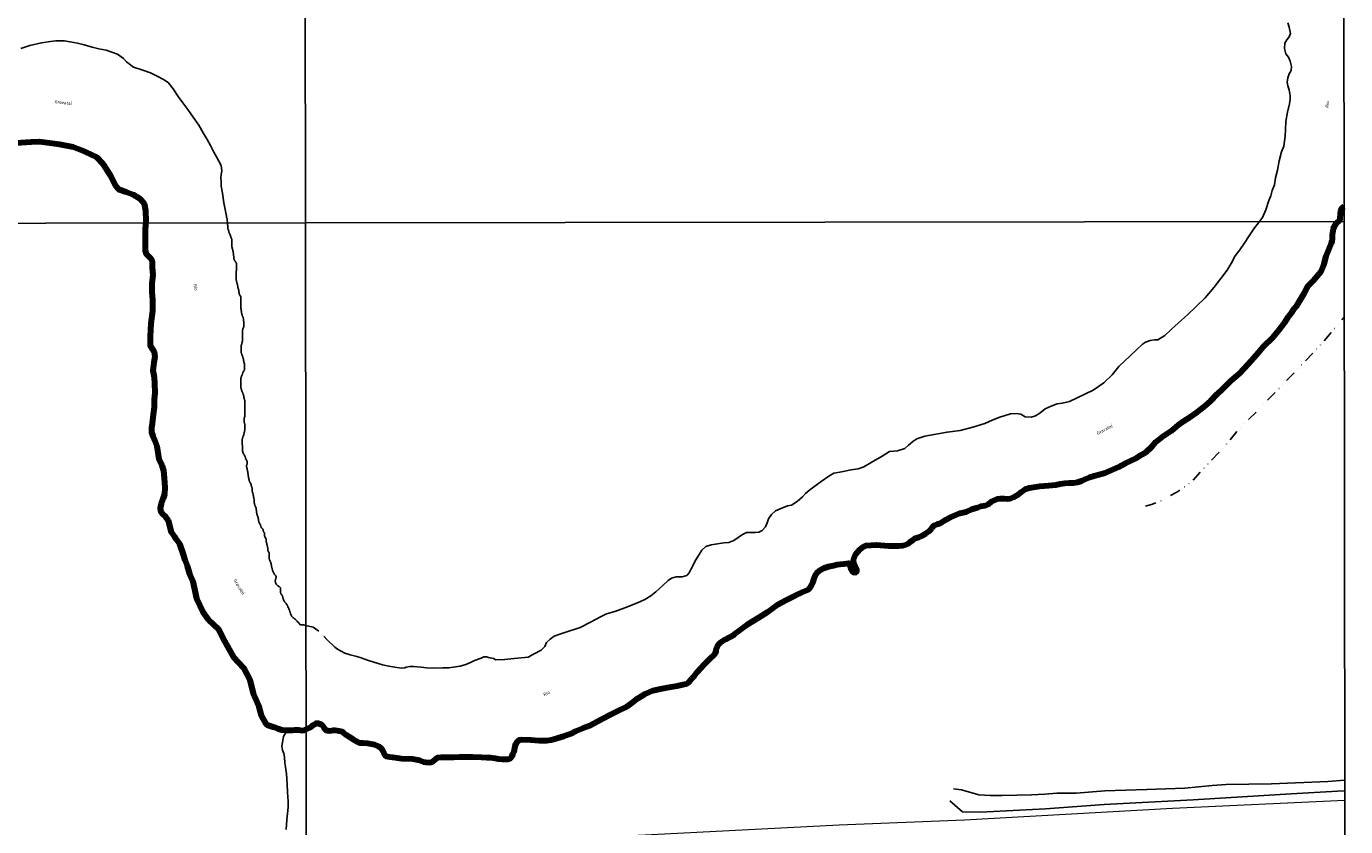
# Model space of a CAD drawing. Units: millimetres. Extents: x 283107 to 285523, y 1679671 to 1685436.
# Drawn here: x 284910 to 285523, y 1683492 to 1683864 of the extents above; entities that cross this region are included whole.
import ezdxf
from ezdxf.enums import TextEntityAlignment as Align

# ---------------------------------------------------------------- set-up
doc = ezdxf.new("R2010")
doc.units = ezdxf.units.MM
doc.header["$MEASUREMENT"] = 0
doc.linetypes.add('DIVIDE', pattern=[1.25, 0.5, -0.25, 0, -0.25, 0, -0.25])
for name, color, linetype, lineweight in [('Canal', 5, 'Continuous', 25), ('Cerca', 8, 'Cerca', 20), ('LIMITES_MUNICIPAL', 6, 'Continuous', 100), ('Rio_Perene', 5, 'Continuous', 25)]:
    doc.layers.add(name, color=color, linetype=linetype, lineweight=lineweight)
doc.layers.add('Malha', color=7, linetype='Continuous', plot=False)
doc.layers.add('Topon_Rio_Perene', color=5, linetype='Continuous')
doc.layers.add('Vala', color=5, linetype='DIVIDE')
doc.styles.add('Arial Italic', font='ariali.ttf', dxfattribs={"height": 1.5})
doc.styles.get("Standard").update_dxf_attribs({"font": 'arial.ttf'})
doc.linetypes.add('Cerca', pattern='A,10,0,["X",Standard,S=1,R=0,X=0,Y=-0.5],0.1', length=10.1)

msp = doc.modelspace()

# ---------------------------------------------------------------- linework, layer by layer
at = {"layer": 'Canal', "flags": 128}
for points in [[(285340.578, 1683509.722), (285344.319, 1683509.254), (285352.331, 1683506.965), (285357.636, 1683506.6), (285363.202, 1683506.702), (285376.807, 1683507.01), (285383.053, 1683507.32), (285388.622, 1683507.684), (285397.617, 1683507.736), (285410.829, 1683508.829), (285430.345, 1683509.505), (285448.091, 1683510.128), (285460.731, 1683511.356), (285467.281, 1683511.845), (285488.335, 1683512.061), (285514.451, 1683513.246), (285522.386, 1683513.767)], [(285338.813, 1683504.207), (285344.72, 1683499.148), (285353.164, 1683498.932), (285383.316, 1683500.446), (285410.651, 1683502.447), (285451.948, 1683504.719), (285497.495, 1683507.427), (285519.071, 1683508.617), (285522.392, 1683508.821)]]:
    msp.add_lwpolyline(points, dxfattribs=at)
at = {"layer": 'Cerca', "flags": 128}
msp.add_lwpolyline([(285522.398, 1683504.418), (285442.34, 1683500.626), (285345.732, 1683495.224), (285287.398, 1683492.883), (285149.164, 1683485.75), (285040.501, 1683480.038)], dxfattribs=at)
at = {"layer": 'LIMITES_MUNICIPAL'}
msp.add_lwpolyline([(284905.027, 1683810.012), (284912.092, 1683810.454), (284915.978, 1683810.63), (284925.252, 1683809.393), (284931.522, 1683808.245), (284935.585, 1683806.655), (284939.559, 1683804.8), (284942.209, 1683803.476), (284945.476, 1683800.208), (284948.832, 1683795.085), (284951.128, 1683790.404), (284952.718, 1683788.549), (284956.251, 1683787.225), (284959.518, 1683785.988), (284962.786, 1683784.045), (284964.552, 1683781.837), (284965.171, 1683778.657), (284965.347, 1683773.712), (284965.082, 1683769.826), (284964.993, 1683761.7), (284965.082, 1683759.934), (284965.523, 1683758.433), (284966.23, 1683757.638), (284967.731, 1683756.313), (284968.349, 1683754.988), (284968.261, 1683752.074), (284968.614, 1683748.629), (284968.172, 1683744.743), (284968.084, 1683740.769), (284968.437, 1683737.148), (284968.437, 1683731.937), (284967.73, 1683726.02), (284967.288, 1683720.191), (284967.376, 1683715.775), (284969.143, 1683712.86), (284969.496, 1683710.564), (284969.054, 1683708.003), (284968.524, 1683704.293), (284969.142, 1683701.114), (284969.319, 1683698.111), (284969.495, 1683693.872), (284969.23, 1683690.604), (284969.23, 1683687.248), (284968.7, 1683683.803), (284968.347, 1683679.564), (284967.905, 1683677.621), (284967.905, 1683675.59), (284968.612, 1683673.735), (284969.583, 1683671.527), (284970.378, 1683669.054), (284971.349, 1683662.96), (284972.762, 1683660.222), (284973.557, 1683657.749), (284973.822, 1683654.128), (284974.175, 1683649.801), (284973.998, 1683646.71), (284973.468, 1683644.943), (284972.497, 1683642.205), (284972.055, 1683640.262), (284972.32, 1683638.496), (284973.203, 1683637.436), (284974.263, 1683636.553), (284975.676, 1683634.433), (284977.089, 1683629.134), (284978.502, 1683627.191), (284979.297, 1683626.043), (284980.975, 1683623.658), (284982.741, 1683618.624), (284983.536, 1683616.239), (284984.507, 1683613.502), (284985.655, 1683609.704), (284987.156, 1683606.171), (284988.834, 1683598.222), (284991.748, 1683592.04), (284994.486, 1683588.331), (284998.902, 1683584.091), (285001.904, 1683578.35), (285006.055, 1683570.931), (285010.648, 1683566.074), (285013.65, 1683560.421), (285015.24, 1683554.062), (285017.713, 1683548.498), (285018.949, 1683543.906), (285021.157, 1683539.931), (285021.675, 1683539.456), (285023.596, 1683538.915), (285024.945, 1683538.376), (285026.726, 1683537.837), (285028.56, 1683537.244), (285030.179, 1683537.028), (285032.342, 1683536.981), (285033.522, 1683537.079), (285034.485, 1683537.159), (285036.204, 1683537.159), (285037.971, 1683536.921), (285038.879, 1683536.968), (285039.595, 1683537.303), (285040.872, 1683537.914), (285041.971, 1683538.487), (285042.974, 1683539.347), (285043.881, 1683539.825), (285044.502, 1683540.35), (285045.314, 1683540.35), (285046.699, 1683539.825), (285047.165, 1683539.442), (285048.051, 1683538.262), (285048.801, 1683537.26), (285049.767, 1683536.843), (285050.726, 1683536.802), (285051.529, 1683536.886), (285052.494, 1683537.097), (285053.379, 1683537.011), (285055.109, 1683536.759), (285056.626, 1683536.378), (285057.216, 1683535.829), (285058.436, 1683534.863), (285060.445, 1683533.69), (285061.588, 1683532.801), (285063.144, 1683531.96), (285064.571, 1683531.122), (285066.129, 1683531.079), (285068.317, 1683530.995), (285071.609, 1683530.441), (285073.344, 1683529.595), (285074.559, 1683528.844), (285075.359, 1683527.79), (285075.95, 1683526.315), (285076.871, 1683524.889), (285078.683, 1683524.593), (285081.15, 1683524.342), (285084.119, 1683523.915), (285089.266, 1683523.744), (285092.426, 1683523.16), (285094.277, 1683522.363), (285095.413, 1683522.151), (285097.093, 1683522.024), (285098.575, 1683522.319), (285099.917, 1683523.618), (285101.004, 1683524.292), (285102.553, 1683524.463), (285105.195, 1683524.421), (285108.609, 1683524.504), (285111.131, 1683524.628), (285117.099, 1683524.628), (285121.117, 1683524.504), (285123.6, 1683524.335), (285125.415, 1683524.293), (285127.592, 1683523.954), (285129.151, 1683523.742), (285130.966, 1683523.615), (285132.596, 1683523.574), (285133.775, 1683523.573), (285134.744, 1683524.079), (285135.54, 1683524.999), (285135.834, 1683525.924), (285136.424, 1683527.18), (285136.893, 1683529.602), (285137.31, 1683530.521), (285137.98, 1683531.743), (285138.656, 1683532.376), (285139.077, 1683532.545), (285140.053, 1683532.63), (285144.29, 1683532.546), (285148.113, 1683532.296), (285149.916, 1683532.254), (285151.682, 1683532.256), (285153.696, 1683532.508), (285156.522, 1683533.313), (285159.611, 1683534.242), (285162.71, 1683535.37), (285165.281, 1683536.758), (285168.436, 1683538.022), (285171.291, 1683539.112), (285177.315, 1683542.337), (285181.58, 1683544.449), (285185.575, 1683546.513), (285188.599, 1683547.902), (285190.78, 1683549.411), (285193.297, 1683551.383), (285195.579, 1683552.904), (285197.34, 1683553.995), (285200.95, 1683555.473), (285204.491, 1683556.191), (285206.966, 1683556.743), (285209.397, 1683557.158), (285212.135, 1683557.621), (285214.877, 1683558.256), (285216.566, 1683558.553), (285217.789, 1683559.479), (285219.09, 1683560.988), (285220.184, 1683562.336), (285221.485, 1683564.016), (285224.865, 1683567.73), (285226.539, 1683569.405), (285228.059, 1683570.838), (285229.152, 1683571.805), (285229.948, 1683572.815), (285230.328, 1683573.746), (285230.287, 1683574.465), (285230.712, 1683575.566), (285231.304, 1683576.745), (285232.233, 1683577.632), (285234.489, 1683579.166), (285238.794, 1683581.551), (285238.666, 1683581.594), (285244.579, 1683586.023), (285250.11, 1683589.392), (285254.27, 1683592.025), (285258.63, 1683595.37), (285262.704, 1683597.504), (285267.093, 1683599.615), (285270.61, 1683601.309), (285273.289, 1683602.5), (285274.132, 1683603.513), (285274.805, 1683604.522), (285275.435, 1683605.787), (285275.734, 1683607.232), (285276.286, 1683609.004), (285277.379, 1683610.517), (285278.766, 1683611.569), (285280.242, 1683612.371), (285282.482, 1683613.087), (285284.802, 1683613.638), (285286.527, 1683614.057), (285288.001, 1683614.267), (285289.687, 1683614.434), (285290.74, 1683614.52), (285291.793, 1683614.646), (285292.511, 1683613.233), (285292.976, 1683611.708), (285293.314, 1683611.079), (285293.776, 1683610.617), (285294.743, 1683610.278), (285295.331, 1683610.489), (285295.708, 1683610.908), (285295.666, 1683611.792), (285294.994, 1683613.013), (285294.32, 1683614.701), (285294.152, 1683616.22), (285295.135, 1683618.684), (285297.028, 1683620.999), (285298.671, 1683622.261), (285299.935, 1683622.854), (285304.892, 1683623.238), (285308.521, 1683622.897), (285310.505, 1683622.727), (285312.946, 1683622.727), (285315.059, 1683622.727), (285316.997, 1683622.811), (285317.374, 1683622.923), (285319.614, 1683623.8), (285320.51, 1683624.568), (285321.746, 1683625.377), (285322.856, 1683626.274), (285324.431, 1683626.785), (285326.248, 1683627.591), (285327.764, 1683628.437), (285329.161, 1683629.371), (285329.912, 1683630.122), (285330.539, 1683630.96), (285331.336, 1683632.013), (285331.756, 1683632.307), (285333.036, 1683632.734), (285334.519, 1683633.329), (285335.785, 1683634.171), (285337.133, 1683635.011), (285339.225, 1683635.993), (285341.359, 1683636.974), (285343.536, 1683637.871), (285346.481, 1683638.511), (285349.042, 1683639.791), (285351.688, 1683640.602), (285353.224, 1683641.157), (285355.309, 1683641.495), (285356.867, 1683642.168), (285358.302, 1683643.263), (285361.047, 1683644.533), (285362.233, 1683644.701), (285364.089, 1683644.701), (285365.608, 1683644.616), (285366.955, 1683644.742), (285368.51, 1683645.29), (285370.576, 1683646.514), (285372.261, 1683647.861), (285373.822, 1683649.083), (285375.92, 1683649.668), (285380.625, 1683650.514), (285384.789, 1683650.727), (285388.075, 1683651.149), (285390.188, 1683651.572), (285392.298, 1683651.785), (285394.364, 1683651.955), (285396.343, 1683652.083), (285398.238, 1683652.337), (285400.002, 1683652.923), (285402.023, 1683653.85), (285403.873, 1683654.647), (285405.939, 1683655.321), (285411.064, 1683656.675), (285417.464, 1683659.436), (285420.58, 1683661.143), (285425.733, 1683663.697), (285427.857, 1683664.971), (285429.76, 1683666.155), (285432.959, 1683669.102), (285434.657, 1683671.013), (285437.268, 1683673.076), (285441.932, 1683676.251), (285445.182, 1683678.994), (285447.831, 1683680.89), (285450.653, 1683682.742), (285453.351, 1683684.473), (285457.721, 1683687.911), (285460.169, 1683690.105), (285463.164, 1683693.183), (285465.857, 1683695.836), (285468.007, 1683697.986), (285469.609, 1683699.587), (285473.555, 1683702.978), (285477.425, 1683707.096), (285480.286, 1683710.207), (285482.317, 1683712.534), (285484.632, 1683715.358), (285488.948, 1683719.588), (285491.692, 1683723.011), (285494.299, 1683726.335), (285496.267, 1683729.317), (285497.58, 1683731.008), (285499.056, 1683733.2), (285499.901, 1683734.199), (285503.61, 1683740.3), (285505.418, 1683743.53), (285507.972, 1683746.268), (285509.395, 1683747.972), (285511.476, 1683750.241), (285512.608, 1683753.177), (285513.751, 1683757.445), (285516.233, 1683763.464), (285516.558, 1683764.347), (285516.706, 1683765.253), (285516.706, 1683766.229), (285516.706, 1683766.392), (285516.729, 1683767.306), (285516.83, 1683768.227), (285516.961, 1683769.203), (285517.186, 1683770.102), (285517.426, 1683770.992), (285517.945, 1683771.782), (285518.418, 1683772.549), (285519.037, 1683773.238), (285519.734, 1683773.85), (285520.207, 1683774.617), (285520.3, 1683775.539), (285520.377, 1683776.437), (285520.416, 1683777.382), (285520.594, 1683778.288), (285520.811, 1683779.163), (285521.322, 1683779.938), (285522.037, 1683780.531)], dxfattribs=at)
at = {"layer": 'Malha', "flags": 128}
for points in [[(284556.075, 1684326.496), (285038.698, 1684327.159), (285039.447, 1683772.901), (284556.848, 1683772.239), (284556.075, 1684326.496)], [(285038.698, 1684327.159), (285521.321, 1684327.8), (285522.046, 1683773.543), (285039.447, 1683772.901), (285038.698, 1684327.159)], [(284556.848, 1683772.239), (285039.447, 1683772.901), (285040.196, 1683218.644), (284557.621, 1683217.981), (284556.848, 1683772.239)], [(285039.447, 1683772.901), (285522.046, 1683773.543), (285522.771, 1683219.285), (285040.196, 1683218.644), (285039.447, 1683772.901)]]:
    msp.add_lwpolyline(points, close=True, dxfattribs=at)
at = {"layer": 'Rio_Perene', "flags": 128}
for points in [[(285482.835, 1683773.491), (285484.11, 1683775.295), (285485.69, 1683778.905), (285487.144, 1683783.253), (285488.081, 1683785.495), (285488.723, 1683787.862), (285489.732, 1683790.521), (285490.161, 1683793.762), (285491.169, 1683797.358), (285491.881, 1683801.664), (285492.967, 1683805.85), (285494.114, 1683808.511), (285494.687, 1683813.11), (285494.832, 1683816.276), (285495.047, 1683819.938), (285495.758, 1683824.385), (285496.7, 1683828.147), (285496.985, 1683830.293), (285497.058, 1683831.867), (285496.478, 1683834.748), (285495.906, 1683836.617), (285495.689, 1683838.2), (285495.978, 1683840.215), (285496.621, 1683842.076), (285497.484, 1683843.656), (285497.553, 1683845.59), (285497.043, 1683848.048), (285496.257, 1683849.824), (285495.039, 1683851.474), (285494.391, 1683853.837), (285494.458, 1683856.358), (285495.393, 1683858.01), (285496.61, 1683859.368), (285497.113, 1683860.873), (285496.539, 1683863.824), (285495.963, 1683865.766)], [(284907.205, 1683853.916), (284911.397, 1683855.274), (284916.801, 1683856.527), (284921.106, 1683857.209), (284923.512, 1683857.488), (284927.413, 1683857.545), (284930.133, 1683856.976), (284933.535, 1683856.35), (284936.748, 1683855.616), (284940.469, 1683854.485), (284943.519, 1683853.753), (284946.935, 1683853.195), (284952.245, 1683851.305), (284955.016, 1683849.218), (284956.368, 1683847.641), (284959.541, 1683845.268), (284963.497, 1683843.967), (284967.51, 1683842.559), (284970.619, 1683840.976), (284973.494, 1683839.453), (284975.653, 1683838.091), (284978.072, 1683835.1), (284980.34, 1683831.531), (284982.554, 1683828.696), (284984.873, 1683825.524), (284987.359, 1683821.918), (284989.911, 1683818.23), (284991.942, 1683814.677), (284993.804, 1683811.572), (284995.446, 1683808.795), (284996.86, 1683805.679), (284998.159, 1683803.588), (284999.289, 1683801.489), (285000.303, 1683799.455), (285000.636, 1683797.137), (285000.292, 1683795.133), (285000.237, 1683794.007), (285000.352, 1683792.147), (285000.408, 1683789.943), (285001.032, 1683786.6), (285001.544, 1683782.224), (285002.695, 1683776.702), (285002.712, 1683776.464), (285002.746, 1683776.226), (285002.763, 1683776.022), (285002.78, 1683775.818), (285002.797, 1683775.614), (285002.831, 1683775.41), (285002.933, 1683775.206), (285003.018, 1683775.019), (285003.086, 1683774.815), (285003.103, 1683774.594), (285003.12, 1683774.356), (285003.12, 1683774.118), (285003.137, 1683773.88), (285003.188, 1683773.659), (285003.222, 1683773.454), (285003.256, 1683773.25), (285003.29, 1683773.046), (285003.29, 1683772.852)], [(284965.285, 1683772.8), (284965.347, 1683773.712), (284965.171, 1683778.657), (284964.552, 1683781.837), (284962.786, 1683784.045), (284959.518, 1683785.988), (284956.251, 1683787.225), (284952.718, 1683788.549), (284951.128, 1683790.404), (284948.832, 1683795.085), (284945.476, 1683800.208), (284942.209, 1683803.476), (284939.559, 1683804.8), (284935.585, 1683806.655), (284931.522, 1683808.245), (284925.252, 1683809.393), (284915.978, 1683810.63), (284912.092, 1683810.454), (284905.027, 1683810.012)], [(285519.38, 1683773.539), (285519.734, 1683773.85), (285520.207, 1683774.617), (285520.3, 1683775.539), (285520.377, 1683776.437), (285520.416, 1683777.382), (285520.594, 1683778.288), (285520.811, 1683779.163), (285521.322, 1683779.938), (285522.037, 1683780.531)], [(285021.675, 1683539.456), (285021.157, 1683539.931), (285018.949, 1683543.906), (285017.713, 1683548.498), (285015.24, 1683554.062), (285013.65, 1683560.421), (285010.648, 1683566.074), (285006.055, 1683570.931), (285001.904, 1683578.35), (284998.902, 1683584.091), (284994.486, 1683588.33), (284991.748, 1683592.04), (284988.834, 1683598.222), (284987.156, 1683606.171), (284985.655, 1683609.704), (284984.507, 1683613.502), (284983.536, 1683616.239), (284982.741, 1683618.624), (284980.975, 1683623.658), (284979.297, 1683626.043), (284978.502, 1683627.191), (284977.089, 1683629.134), (284975.676, 1683634.433), (284974.263, 1683636.553), (284973.203, 1683637.436), (284972.32, 1683638.496), (284972.055, 1683640.262), (284972.497, 1683642.205), (284973.468, 1683644.943), (284973.998, 1683646.71), (284974.175, 1683649.801), (284973.822, 1683654.128), (284973.557, 1683657.749), (284972.762, 1683660.222), (284971.349, 1683662.96), (284970.378, 1683669.054), (284969.583, 1683671.527), (284968.612, 1683673.735), (284967.905, 1683675.59), (284967.905, 1683677.621), (284968.347, 1683679.564), (284968.7, 1683683.803), (284969.23, 1683687.248), (284969.23, 1683690.604), (284969.495, 1683693.872), (284969.319, 1683698.111), (284969.142, 1683701.114), (284968.524, 1683704.293), (284969.054, 1683708.003), (284969.496, 1683710.564), (284969.143, 1683712.86), (284967.376, 1683715.775), (284967.288, 1683720.191), (284967.73, 1683726.02), (284968.437, 1683731.937), (284968.437, 1683737.148), (284968.084, 1683740.769), (284968.172, 1683744.743), (284968.614, 1683748.629), (284968.261, 1683752.073), (284968.349, 1683754.988), (284967.731, 1683756.313), (284966.23, 1683757.638), (284965.523, 1683758.432), (284965.082, 1683759.934), (284964.993, 1683761.7), (284965.082, 1683769.826), (284965.285, 1683772.8)], [(285003.29, 1683772.852), (285003.29, 1683772.842), (285003.29, 1683772.621), (285003.29, 1683772.366), (285003.307, 1683772.111), (285003.341, 1683771.873), (285003.392, 1683771.669), (285003.426, 1683771.448), (285003.443, 1683771.244), (285003.443, 1683771.04), (285003.443, 1683770.836), (285003.443, 1683770.615), (285003.46, 1683770.394), (285003.494, 1683770.156), (285003.579, 1683769.918), (285003.664, 1683769.697), (285003.732, 1683769.475), (285003.783, 1683769.271), (285003.834, 1683769.05), (285003.885, 1683768.812), (285003.953, 1683768.574), (285004.038, 1683768.353), (285004.106, 1683768.115), (285004.191, 1683767.877), (285004.293, 1683767.656), (285004.412, 1683767.452), (285004.531, 1683767.248), (285004.633, 1683767.027), (285004.684, 1683766.823), (285004.735, 1683766.602), (285004.803, 1683766.381), (285004.888, 1683766.143), (285004.99, 1683765.922), (285005.092, 1683765.701), (285005.177, 1683765.496), (285005.228, 1683765.292), (285005.245, 1683765.071), (285005.245, 1683764.833), (285005.245, 1683764.612), (285005.279, 1683764.408), (285005.313, 1683764.204), (285005.347, 1683763.966), (285005.364, 1683763.711), (285005.364, 1683763.456), (285005.364, 1683763.184), (285005.364, 1683762.929), (285005.364, 1683762.674), (285005.364, 1683762.419), (285005.364, 1683762.164), (285005.364, 1683761.909), (285005.364, 1683761.671), (285005.398, 1683761.415), (285005.398, 1683761.211), (285005.449, 1683760.973), (285005.517, 1683760.769), (285005.585, 1683760.565), (285005.687, 1683760.327), (285005.755, 1683760.072), (285005.823, 1683759.817), (285005.874, 1683759.562), (285005.925, 1683759.307), (285005.959, 1683759.086), (285005.993, 1683758.865), (285006.01, 1683758.661), (285006.044, 1683758.457), (285006.078, 1683758.219), (285006.112, 1683757.998), (285006.129, 1683757.743), (285006.146, 1683757.539), (285006.197, 1683757.334), (285006.197, 1683757.13), (285006.214, 1683756.926), (285006.214, 1683756.705), (285006.214, 1683756.45), (285006.282, 1683756.195), (285006.35, 1683755.991), (285006.435, 1683755.787), (285006.503, 1683755.583), (285006.588, 1683755.362), (285006.707, 1683755.192), (285006.843, 1683755.005), (285006.996, 1683754.818), (285007.115, 1683754.631), (285007.268, 1683754.393), (285007.353, 1683754.206), (285007.438, 1683754.002), (285007.472, 1683753.781), (285007.472, 1683753.577), (285007.472, 1683753.338), (285007.472, 1683753.1), (285007.472, 1683752.896), (285007.472, 1683752.658), (285007.472, 1683752.437), (285007.472, 1683752.216), (285007.472, 1683751.995), (285007.455, 1683751.791), (285007.421, 1683751.57), (285007.421, 1683751.332), (285007.421, 1683751.128), (285007.421, 1683750.907), (285007.421, 1683750.686), (285007.387, 1683750.465), (285007.319, 1683750.244), (285007.268, 1683750.04), (285007.251, 1683749.819), (285007.251, 1683749.581), (285007.251, 1683749.343), (285007.251, 1683749.138), (285007.251, 1683748.934), (285007.251, 1683748.713), (285007.251, 1683748.475), (285007.251, 1683748.22), (285007.251, 1683747.982), (285007.251, 1683747.727), (285007.251, 1683747.472), (285007.268, 1683747.217), (285007.285, 1683746.979), (285007.319, 1683746.724), (285007.336, 1683746.503), (285007.37, 1683746.282), (285007.404, 1683746.061), (285007.438, 1683745.857), (285007.489, 1683745.653), (285007.523, 1683745.449), (285007.557, 1683745.245), (285007.625, 1683745.04), (285007.71, 1683744.751), (285007.812, 1683744.462), (285007.897, 1683744.173), (285007.948, 1683743.918), (285007.982, 1683743.629), (285008.016, 1683743.357), (285008.05, 1683743.153), (285008.101, 1683742.949), (285008.152, 1683742.745), (285008.22, 1683742.541), (285008.305, 1683742.32), (285008.373, 1683742.099), (285008.441, 1683741.861), (285008.492, 1683741.64), (285008.543, 1683741.402), (285008.594, 1683741.164), (285008.611, 1683740.942), (285008.611, 1683740.721), (285008.628, 1683740.5), (285008.645, 1683740.279), (285008.696, 1683739.99), (285008.781, 1683739.718), (285008.917, 1683739.48), (285009.07, 1683739.259), (285009.223, 1683739.004), (285009.342, 1683738.749), (285009.427, 1683738.477), (285009.444, 1683738.273), (285009.461, 1683738.069), (285009.461, 1683737.848), (285009.461, 1683737.644), (285009.461, 1683737.423), (285009.461, 1683737.219), (285009.461, 1683737.015), (285009.461, 1683736.81), (285009.461, 1683736.589), (285009.461, 1683736.368), (285009.461, 1683736.164), (285009.461, 1683735.96), (285009.461, 1683735.705), (285009.461, 1683735.45), (285009.461, 1683735.212), (285009.461, 1683734.974), (285009.461, 1683734.719), (285009.461, 1683734.464), (285009.461, 1683734.226), (285009.478, 1683733.988), (285009.478, 1683733.733), (285009.495, 1683733.461), (285009.512, 1683733.257), (285009.546, 1683733.036), (285009.563, 1683732.797), (285009.597, 1683732.576), (285009.648, 1683732.355), (285009.682, 1683732.134), (285009.699, 1683731.93), (285009.733, 1683731.726), (285009.767, 1683731.437), (285009.801, 1683731.148), (285009.835, 1683730.944), (285009.869, 1683730.672), (285009.937, 1683730.383), (285010.022, 1683730.094), (285010.09, 1683729.89), (285010.175, 1683729.703), (285010.26, 1683729.516), (285010.345, 1683729.329), (285010.43, 1683729.142), (285010.532, 1683728.87), (285010.583, 1683728.614), (285010.651, 1683728.342), (285010.685, 1683728.07), (285010.719, 1683727.781), (285010.736, 1683727.509), (285010.77, 1683727.22), (285010.804, 1683726.965), (285010.838, 1683726.676), (285010.872, 1683726.421), (285010.872, 1683726.149), (285010.872, 1683725.894), (285010.872, 1683725.639), (285010.872, 1683725.401), (285010.872, 1683725.197), (285010.872, 1683724.959), (285010.872, 1683724.755), (285010.855, 1683724.533), (285010.787, 1683724.312), (285010.651, 1683724.074), (285010.532, 1683723.853), (285010.43, 1683723.615), (285010.345, 1683723.36), (285010.277, 1683723.105), (285010.243, 1683722.833), (285010.226, 1683722.544), (285010.226, 1683722.34), (285010.226, 1683722.136), (285010.226, 1683721.932), (285010.226, 1683721.728), (285010.243, 1683721.507), (285010.26, 1683721.286), (285010.26, 1683721.082), (285010.294, 1683720.793), (285010.294, 1683720.521), (285010.294, 1683720.316), (285010.294, 1683720.027), (285010.294, 1683719.755), (285010.294, 1683719.551), (285010.294, 1683719.347), (285010.294, 1683719.143), (285010.294, 1683718.922), (285010.277, 1683718.701), (285010.277, 1683718.48), (285010.26, 1683718.276), (285010.226, 1683718.055), (285010.192, 1683717.834), (285010.141, 1683717.613), (285010.107, 1683717.409), (285010.056, 1683717.205), (285009.988, 1683716.916), (285009.92, 1683716.644), (285009.835, 1683716.372), (285009.767, 1683716.099), (285009.699, 1683715.844), (285009.682, 1683715.589), (285009.665, 1683715.317), (285009.665, 1683715.062), (285009.665, 1683714.773), (285009.665, 1683714.569), (285009.665, 1683714.365), (285009.665, 1683714.144), (285009.665, 1683713.923), (285009.665, 1683713.719), (285009.665, 1683713.498), (285009.665, 1683713.294), (285009.665, 1683713.073), (285009.665, 1683712.852), (285009.682, 1683712.648), (285009.699, 1683712.444), (285009.75, 1683712.24), (285009.801, 1683712.035), (285009.869, 1683711.831), (285009.954, 1683711.627), (285010.022, 1683711.423), (285010.107, 1683711.236), (285010.209, 1683710.964), (285010.294, 1683710.777), (285010.362, 1683710.573), (285010.464, 1683710.284), (285010.515, 1683710.08), (285010.6, 1683709.808), (285010.668, 1683709.553), (285010.719, 1683709.315), (285010.753, 1683709.06), (285010.787, 1683708.805), (285010.838, 1683708.55), (285010.889, 1683708.295), (285010.94, 1683708.057), (285010.991, 1683707.835), (285011.076, 1683707.58), (285011.127, 1683707.376), (285011.161, 1683707.121), (285011.161, 1683706.9), (285011.161, 1683706.696), (285011.161, 1683706.475), (285011.161, 1683706.237), (285011.161, 1683706.016), (285011.161, 1683705.778), (285011.161, 1683705.557), (285011.161, 1683705.336), (285011.161, 1683705.115), (285011.161, 1683704.877), (285011.161, 1683704.656), (285011.11, 1683704.452), (285011.008, 1683704.231), (285010.872, 1683704.027), (285010.736, 1683703.805), (285010.566, 1683703.567), (285010.447, 1683703.312), (285010.344, 1683703.057), (285010.293, 1683702.785), (285010.225, 1683702.53), (285010.174, 1683702.292), (285010.072, 1683702.054), (285009.97, 1683701.833), (285009.851, 1683701.595), (285009.732, 1683701.391), (285009.63, 1683701.17), (285009.562, 1683700.949), (285009.511, 1683700.728), (285009.477, 1683700.524), (285009.443, 1683700.32), (285009.443, 1683700.116), (285009.409, 1683699.912), (285009.409, 1683699.691), (285009.409, 1683699.452), (285009.409, 1683699.214), (285009.409, 1683698.959), (285009.409, 1683698.704), (285009.409, 1683698.449), (285009.409, 1683698.194), (285009.409, 1683697.939), (285009.409, 1683697.701), (285009.409, 1683697.446), (285009.409, 1683697.208), (285009.409, 1683696.953), (285009.409, 1683696.698), (285009.46, 1683696.443), (285009.528, 1683696.171), (285009.596, 1683695.916), (285009.664, 1683695.661), (285009.732, 1683695.406), (285009.8, 1683695.15), (285009.885, 1683694.895), (285009.987, 1683694.64), (285010.089, 1683694.385), (285010.174, 1683694.198), (285010.259, 1683694.011), (285010.344, 1683693.807), (285010.429, 1683693.603), (285010.514, 1683693.399), (285010.599, 1683693.212), (285010.667, 1683693.008), (285010.735, 1683692.787), (285010.786, 1683692.566), (285010.82, 1683692.345), (285010.854, 1683692.141), (285010.905, 1683691.852), (285010.939, 1683691.648), (285010.99, 1683691.358), (285011.041, 1683691.086), (285011.109, 1683690.814), (285011.177, 1683690.559), (285011.262, 1683690.304), (285011.313, 1683690.032), (285011.347, 1683689.76), (285011.347, 1683689.505), (285011.347, 1683689.25), (285011.347, 1683688.995), (285011.347, 1683688.74), (285011.347, 1683688.485), (285011.347, 1683688.23), (285011.347, 1683687.958), (285011.347, 1683687.686), (285011.347, 1683687.414), (285011.347, 1683687.124), (285011.347, 1683686.852), (285011.313, 1683686.614), (285011.313, 1683686.376), (285011.296, 1683686.138), (285011.279, 1683685.917), (285011.279, 1683685.662), (285011.279, 1683685.424), (285011.279, 1683685.152), (285011.279, 1683684.88), (285011.279, 1683684.591), (285011.279, 1683684.336), (285011.279, 1683684.081), (285011.279, 1683683.826), (285011.279, 1683683.571), (285011.279, 1683683.316), (285011.279, 1683683.06), (285011.262, 1683682.839), (285011.211, 1683682.601), (285011.126, 1683682.363), (285011.075, 1683682.125), (285011.041, 1683681.921), (285011.041, 1683681.683), (285011.041, 1683681.479), (285011.041, 1683681.258), (285011.041, 1683681.003), (285011.041, 1683680.765), (285011.041, 1683680.544), (285011.058, 1683680.306), (285011.092, 1683680.085), (285011.16, 1683679.864), (285011.245, 1683679.643), (285011.296, 1683679.405), (285011.33, 1683679.184), (285011.33, 1683678.946), (285011.33, 1683678.69), (285011.33, 1683678.486), (285011.33, 1683678.265), (285011.33, 1683678.027), (285011.33, 1683677.755), (285011.33, 1683677.517), (285011.33, 1683677.279), (285011.33, 1683677.041), (285011.33, 1683676.803), (285011.313, 1683676.599), (285011.279, 1683676.378), (285011.245, 1683676.157), (285011.177, 1683675.936), (285011.126, 1683675.732), (285011.058, 1683675.477), (285011.007, 1683675.239), (285010.973, 1683675.018), (285010.939, 1683674.78), (285010.871, 1683674.524), (285010.82, 1683674.303), (285010.735, 1683674.065), (285010.633, 1683673.827), (285010.548, 1683673.589), (285010.429, 1683673.351), (285010.344, 1683673.13), (285010.259, 1683672.909), (285010.224, 1683672.705), (285010.19, 1683672.501), (285010.173, 1683672.28), (285010.173, 1683672.042), (285010.173, 1683671.77), (285010.173, 1683671.498), (285010.173, 1683671.294), (285010.173, 1683671.09), (285010.173, 1683670.886), (285010.173, 1683670.682), (285010.173, 1683670.478), (285010.173, 1683670.188), (285010.173, 1683669.984), (285010.173, 1683669.695), (285010.19, 1683669.491), (285010.207, 1683669.287), (285010.224, 1683669.083), (285010.241, 1683668.879), (285010.241, 1683668.658), (285010.258, 1683668.437), (285010.258, 1683668.233), (285010.275, 1683668.029), (285010.275, 1683667.74), (285010.275, 1683667.536), (285010.275, 1683667.332), (285010.275, 1683667.128), (285010.292, 1683666.907), (285010.326, 1683666.686), (285010.377, 1683666.448), (285010.445, 1683666.226), (285010.53, 1683666.005), (285010.615, 1683665.784), (285010.717, 1683665.563), (285010.836, 1683665.359), (285010.955, 1683665.155), (285011.074, 1683664.968), (285011.227, 1683664.696), (285011.346, 1683664.475), (285011.449, 1683664.237), (285011.517, 1683664.016), (285011.585, 1683663.812), (285011.636, 1683663.591), (285011.721, 1683663.336), (285011.823, 1683663.132), (285011.942, 1683662.928), (285012.061, 1683662.707), (285012.163, 1683662.503), (285012.265, 1683662.298), (285012.35, 1683662.06), (285012.367, 1683661.856), (285012.401, 1683661.635), (285012.401, 1683661.414), (285012.401, 1683661.21), (285012.401, 1683661.006), (285012.35, 1683660.751), (285012.282, 1683660.547), (285012.214, 1683660.343), (285012.163, 1683660.088), (285012.163, 1683659.884), (285012.163, 1683659.68), (285012.18, 1683659.459), (285012.214, 1683659.238), (285012.248, 1683659.017), (285012.282, 1683658.813), (285012.35, 1683658.558), (285012.418, 1683658.32), (285012.469, 1683658.098), (285012.52, 1683657.894), (285012.571, 1683657.656), (285012.622, 1683657.401), (285012.673, 1683657.146), (285012.724, 1683656.891), (285012.775, 1683656.619), (285012.809, 1683656.364), (285012.843, 1683656.126), (285012.877, 1683655.888), (285012.928, 1683655.667), (285012.945, 1683655.429), (285012.962, 1683655.225), (285013.013, 1683655.004), (285013.047, 1683654.766), (285013.081, 1683654.545), (285013.115, 1683654.341), (285013.166, 1683654.085), (285013.2, 1683653.881), (285013.234, 1683653.677), (285013.285, 1683653.422), (285013.319, 1683653.184), (285013.387, 1683652.98), (285013.438, 1683652.759), (285013.523, 1683652.538), (285013.625, 1683652.317), (285013.744, 1683652.113), (285013.863, 1683651.943), (285013.999, 1683651.79), (285014.135, 1683651.569), (285014.22, 1683651.348), (285014.254, 1683651.127), (285014.288, 1683650.923), (285014.339, 1683650.702), (285014.407, 1683650.481), (285014.475, 1683650.26), (285014.577, 1683650.055), (285014.662, 1683649.851), (285014.747, 1683649.664), (285014.798, 1683649.409), (285014.798, 1683649.171), (285014.798, 1683648.933), (285014.798, 1683648.678), (285014.798, 1683648.474), (285014.798, 1683648.236), (285014.815, 1683648.015), (285014.866, 1683647.76), (285014.917, 1683647.539), (285015.002, 1683647.284), (285015.07, 1683647.08), (285015.155, 1683646.859), (285015.206, 1683646.638), (285015.257, 1683646.434), (285015.274, 1683646.23), (285015.325, 1683646.008), (285015.342, 1683645.804), (285015.393, 1683645.566), (285015.427, 1683645.328), (285015.478, 1683645.09), (285015.529, 1683644.852), (285015.58, 1683644.597), (285015.614, 1683644.342), (285015.648, 1683644.07), (285015.665, 1683643.798), (285015.682, 1683643.594), (285015.699, 1683643.373), (285015.716, 1683643.135), (285015.716, 1683642.914), (285015.75, 1683642.693), (285015.784, 1683642.472), (285015.818, 1683642.251), (285015.886, 1683642.012), (285015.954, 1683641.791), (285016.022, 1683641.587), (285016.124, 1683641.298), (285016.243, 1683641.043), (285016.328, 1683640.856), (285016.464, 1683640.601), (285016.532, 1683640.329), (285016.6, 1683640.04), (285016.634, 1683639.836), (285016.651, 1683639.615), (285016.668, 1683639.394), (285016.685, 1683639.156), (285016.702, 1683638.918), (285016.719, 1683638.663), (285016.736, 1683638.408), (285016.787, 1683638.153), (285016.838, 1683637.897), (285016.889, 1683637.676), (285016.957, 1683637.455), (285017.059, 1683637.166), (285017.127, 1683636.962), (285017.229, 1683636.69), (285017.331, 1683636.435), (285017.416, 1683636.18), (285017.467, 1683635.942), (285017.552, 1683635.687), (285017.586, 1683635.432), (285017.637, 1683635.16), (285017.654, 1683634.905), (285017.705, 1683634.633), (285017.739, 1683634.395), (285017.807, 1683634.14), (285017.892, 1683633.901), (285017.994, 1683633.646), (285018.079, 1683633.425), (285018.164, 1683633.221), (285018.266, 1683633), (285018.351, 1683632.779), (285018.453, 1683632.575), (285018.555, 1683632.371), (285018.674, 1683632.167), (285018.759, 1683631.98), (285018.844, 1683631.742), (285018.912, 1683631.538), (285018.98, 1683631.334), (285019.082, 1683631.147), (285019.235, 1683630.96), (285019.371, 1683630.807), (285019.524, 1683630.637), (285019.66, 1683630.433), (285019.779, 1683630.229), (285019.864, 1683629.99), (285019.898, 1683629.752), (285019.966, 1683629.497), (285020.085, 1683629.276), (285020.204, 1683629.089), (285020.358, 1683628.885), (285020.46, 1683628.664), (285020.494, 1683628.443), (285020.51, 1683628.188), (285020.51, 1683627.967), (285020.51, 1683627.746), (285020.51, 1683627.542), (285020.51, 1683627.321), (285020.562, 1683627.083), (285020.681, 1683626.845), (285020.834, 1683626.607), (285020.987, 1683626.403), (285021.106, 1683626.182), (285021.191, 1683625.926), (285021.208, 1683625.671), (285021.225, 1683625.467), (285021.225, 1683625.263), (285021.242, 1683625.042), (285021.276, 1683624.838), (285021.327, 1683624.549), (285021.378, 1683624.345), (285021.446, 1683624.073), (285021.514, 1683623.784), (285021.548, 1683623.529), (285021.616, 1683623.274), (285021.667, 1683623.036), (285021.752, 1683622.781), (285021.82, 1683622.526), (285021.905, 1683622.271), (285021.939, 1683622.015), (285021.973, 1683621.743), (285021.973, 1683621.471), (285021.973, 1683621.182), (285021.973, 1683620.927), (285022.007, 1683620.672), (285022.092, 1683620.434), (285022.194, 1683620.196), (285022.33, 1683619.975), (285022.483, 1683619.72), (285022.585, 1683619.482), (285022.653, 1683619.21), (285022.67, 1683618.938), (285022.687, 1683618.666), (285022.687, 1683618.394), (285022.687, 1683618.19), (285022.687, 1683617.986), (285022.687, 1683617.696), (285022.687, 1683617.492), (285022.687, 1683617.203), (285022.687, 1683616.999), (285022.704, 1683616.71), (285022.738, 1683616.455), (285022.823, 1683616.183), (285022.925, 1683615.911), (285023.027, 1683615.724), (285023.129, 1683615.537), (285023.214, 1683615.35), (285023.299, 1683615.163), (285023.418, 1683614.874), (285023.503, 1683614.687), (285023.554, 1683614.483), (285023.605, 1683614.279), (285023.639, 1683614.007), (285023.656, 1683613.802), (285023.673, 1683613.598), (285023.69, 1683613.394), (285023.724, 1683613.19), (285023.758, 1683612.986), (285023.809, 1683612.748), (285023.877, 1683612.51), (285023.962, 1683612.272), (285024.03, 1683612.034), (285024.098, 1683611.796), (285024.149, 1683611.575), (285024.234, 1683611.286), (285024.319, 1683611.048), (285024.421, 1683610.81), (285024.523, 1683610.572), (285024.608, 1683610.385), (285024.693, 1683610.147), (285024.778, 1683609.943), (285024.914, 1683609.738), (285025.05, 1683609.585), (285025.186, 1683609.432), (285025.322, 1683609.279), (285025.475, 1683609.092), (285025.611, 1683608.905), (285025.747, 1683608.718), (285025.832, 1683608.48), (285025.832, 1683608.259), (285025.832, 1683608.055), (285025.798, 1683607.851), (285025.73, 1683607.63), (285025.679, 1683607.409), (285025.611, 1683607.171), (285025.56, 1683606.95), (285025.526, 1683606.712), (285025.492, 1683606.508), (285025.492, 1683606.27), (285025.492, 1683606.032), (285025.56, 1683605.81), (285025.645, 1683605.606), (285025.713, 1683605.385), (285025.798, 1683605.147), (285025.9, 1683604.96), (285026.053, 1683604.773), (285026.206, 1683604.586), (285026.376, 1683604.433), (285026.563, 1683604.28), (285026.733, 1683604.161), (285026.903, 1683604.025), (285027.056, 1683603.889), (285027.26, 1683603.787), (285027.464, 1683603.668), (285027.651, 1683603.566), (285027.804, 1683603.43), (285027.872, 1683603.226), (285027.872, 1683603.005), (285027.872, 1683602.784), (285027.872, 1683602.563), (285027.872, 1683602.325), (285027.872, 1683602.087), (285027.872, 1683601.831), (285027.872, 1683601.593), (285027.889, 1683601.338), (285027.906, 1683601.117), (285027.94, 1683600.896), (285028.025, 1683600.658), (285028.11, 1683600.471), (285028.212, 1683600.267), (285028.366, 1683600.046), (285028.519, 1683599.825), (285028.655, 1683599.638), (285028.791, 1683599.417), (285028.876, 1683599.23), (285028.944, 1683599.009), (285028.978, 1683598.771), (285029.012, 1683598.55), (285029.08, 1683598.312), (285029.165, 1683598.074), (285029.267, 1683597.852), (285029.369, 1683597.614), (285029.471, 1683597.376), (285029.573, 1683597.155), (285029.692, 1683596.934), (285029.828, 1683596.747), (285029.981, 1683596.543), (285030.151, 1683596.322), (285030.338, 1683596.084), (285030.525, 1683595.863), (285030.712, 1683595.642), (285030.848, 1683595.455), (285031.001, 1683595.217), (285031.086, 1683595.03), (285031.171, 1683594.792), (285031.256, 1683594.605), (285031.358, 1683594.367), (285031.477, 1683594.111), (285031.63, 1683593.839), (285031.715, 1683593.652), (285031.817, 1683593.397), (285031.919, 1683593.108), (285032.021, 1683592.853), (285032.123, 1683592.581), (285032.225, 1683592.326), (285032.293, 1683592.122), (285032.378, 1683591.833), (285032.412, 1683591.629), (285032.48, 1683591.357), (285032.548, 1683591.068), (285032.65, 1683590.796), (285032.803, 1683590.541), (285032.956, 1683590.286), (285033.075, 1683590.098), (285033.211, 1683589.911), (285033.347, 1683589.724), (285033.517, 1683589.537), (285033.687, 1683589.367), (285033.874, 1683589.197), (285034.079, 1683589.044), (285034.266, 1683588.891), (285034.47, 1683588.738), (285034.657, 1683588.585), (285034.81, 1683588.449), (285034.98, 1683588.296), (285035.133, 1683588.143), (285035.303, 1683587.973), (285035.473, 1683587.803), (285035.643, 1683587.633), (285035.83, 1683587.463), (285036.034, 1683587.276), (285036.221, 1683587.072), (285036.374, 1683586.868), (285036.51, 1683586.647), (285036.646, 1683586.459), (285036.799, 1683586.289), (285037.054, 1683586.102), (285037.258, 1683586.051), (285037.462, 1683586.034), (285037.683, 1683586.034), (285037.921, 1683586.034), (285038.176, 1683586.034), (285038.414, 1683586.034), (285038.653, 1683586.034), (285039.7, 1683585.759)], [(285039.765, 1683537.384), (285040.872, 1683537.914), (285041.971, 1683538.487), (285042.974, 1683539.347), (285043.881, 1683539.825), (285044.502, 1683540.35), (285045.314, 1683540.35), (285046.699, 1683539.825), (285047.165, 1683539.442), (285048.051, 1683538.262), (285048.801, 1683537.26), (285049.767, 1683536.843), (285050.726, 1683536.802), (285051.529, 1683536.886), (285052.494, 1683537.097), (285053.379, 1683537.011), (285055.109, 1683536.759), (285056.626, 1683536.378), (285057.216, 1683535.829), (285058.436, 1683534.862), (285060.445, 1683533.69), (285061.588, 1683532.801), (285063.144, 1683531.96), (285064.571, 1683531.122), (285066.129, 1683531.079), (285068.317, 1683530.995), (285071.609, 1683530.441), (285073.344, 1683529.595), (285074.559, 1683528.844), (285075.359, 1683527.79), (285075.95, 1683526.315), (285076.871, 1683524.889), (285078.683, 1683524.593), (285081.15, 1683524.342), (285084.119, 1683523.915), (285089.266, 1683523.744), (285092.426, 1683523.16), (285094.277, 1683522.363), (285095.413, 1683522.151), (285097.093, 1683522.024), (285098.575, 1683522.319), (285099.917, 1683523.618), (285101.004, 1683524.292), (285102.553, 1683524.463), (285105.195, 1683524.421), (285108.609, 1683524.504), (285111.131, 1683524.628), (285117.099, 1683524.628), (285121.117, 1683524.504), (285123.6, 1683524.335), (285125.415, 1683524.292), (285127.592, 1683523.954), (285129.151, 1683523.742), (285130.966, 1683523.615), (285132.596, 1683523.574), (285133.775, 1683523.573), (285134.744, 1683524.079), (285135.54, 1683524.999), (285135.834, 1683525.924), (285136.424, 1683527.18), (285136.893, 1683529.602), (285137.31, 1683530.521), (285137.98, 1683531.742), (285138.656, 1683532.376), (285139.077, 1683532.545), (285140.053, 1683532.63), (285144.29, 1683532.546), (285148.113, 1683532.296), (285149.916, 1683532.254), (285151.682, 1683532.256), (285153.696, 1683532.508), (285156.522, 1683533.313), (285159.611, 1683534.242), (285162.71, 1683535.37), (285165.281, 1683536.758), (285168.436, 1683538.022), (285171.291, 1683539.112), (285177.315, 1683542.337), (285181.58, 1683544.449), (285185.575, 1683546.513), (285188.599, 1683547.902), (285190.78, 1683549.411), (285193.297, 1683551.383), (285195.579, 1683552.904), (285197.34, 1683553.995), (285200.95, 1683555.473), (285204.491, 1683556.191), (285206.966, 1683556.743), (285209.397, 1683557.158), (285212.135, 1683557.621), (285214.877, 1683558.255), (285216.566, 1683558.552), (285217.789, 1683559.479), (285219.09, 1683560.988), (285220.184, 1683562.336), (285221.485, 1683564.016), (285224.865, 1683567.73), (285226.539, 1683569.405), (285228.059, 1683570.838), (285229.152, 1683571.805), (285229.948, 1683572.815), (285230.328, 1683573.746), (285230.287, 1683574.465), (285230.712, 1683575.566), (285231.304, 1683576.745), (285232.233, 1683577.632), (285234.489, 1683579.166), (285238.794, 1683581.551), (285238.666, 1683581.594), (285244.579, 1683586.023), (285250.11, 1683589.392), (285254.27, 1683592.025), (285258.63, 1683595.37), (285262.704, 1683597.504), (285267.093, 1683599.615), (285270.61, 1683601.309), (285273.289, 1683602.5), (285274.132, 1683603.513), (285274.805, 1683604.522), (285275.435, 1683605.787), (285275.734, 1683607.232), (285276.286, 1683609.004), (285277.379, 1683610.517), (285278.766, 1683611.569), (285280.242, 1683612.371), (285282.482, 1683613.087), (285284.802, 1683613.638), (285286.527, 1683614.057), (285288.001, 1683614.267), (285289.687, 1683614.434), (285290.74, 1683614.52), (285291.793, 1683614.646), (285292.511, 1683613.233), (285292.976, 1683611.708), (285293.314, 1683611.079), (285293.776, 1683610.617), (285294.743, 1683610.278), (285295.331, 1683610.489), (285295.708, 1683610.907), (285295.666, 1683611.792), (285294.994, 1683613.013), (285294.32, 1683614.701), (285294.152, 1683616.22), (285295.135, 1683618.684), (285297.028, 1683620.998), (285298.671, 1683622.261), (285299.935, 1683622.854), (285304.892, 1683623.238), (285308.521, 1683622.897), (285310.505, 1683622.727), (285312.946, 1683622.727), (285315.059, 1683622.727), (285316.997, 1683622.81), (285317.374, 1683622.923), (285319.614, 1683623.8), (285320.51, 1683624.568), (285321.746, 1683625.377), (285322.856, 1683626.274), (285324.431, 1683626.784), (285326.248, 1683627.591), (285327.764, 1683628.437), (285329.161, 1683629.371), (285329.912, 1683630.122), (285330.539, 1683630.96), (285331.336, 1683632.013), (285331.756, 1683632.307), (285333.036, 1683632.733), (285334.519, 1683633.329), (285335.785, 1683634.171), (285337.133, 1683635.011), (285339.225, 1683635.993), (285341.359, 1683636.974), (285343.536, 1683637.871), (285346.481, 1683638.511), (285349.042, 1683639.791), (285351.688, 1683640.602), (285353.224, 1683641.157), (285355.309, 1683641.495), (285356.867, 1683642.168), (285358.302, 1683643.263), (285361.047, 1683644.533), (285362.233, 1683644.701), (285364.089, 1683644.701), (285365.608, 1683644.616), (285366.955, 1683644.742), (285368.51, 1683645.29), (285370.576, 1683646.513), (285372.261, 1683647.861), (285373.822, 1683649.083), (285375.92, 1683649.668), (285380.625, 1683650.514), (285384.789, 1683650.726), (285388.075, 1683651.149), (285390.188, 1683651.572), (285392.298, 1683651.785), (285394.364, 1683651.955), (285396.343, 1683652.083), (285398.238, 1683652.337), (285400.002, 1683652.923), (285402.023, 1683653.85), (285403.873, 1683654.647), (285405.939, 1683655.321), (285411.064, 1683656.675), (285417.464, 1683659.436), (285420.58, 1683661.143), (285425.733, 1683663.697), (285427.857, 1683664.971), (285429.76, 1683666.155), (285432.959, 1683669.102), (285434.657, 1683671.013), (285437.268, 1683673.076), (285441.932, 1683676.251), (285445.182, 1683678.994), (285447.831, 1683680.89), (285450.653, 1683682.742), (285453.351, 1683684.472), (285457.721, 1683687.911), (285460.169, 1683690.104), (285463.164, 1683693.183), (285465.857, 1683695.836), (285468.007, 1683697.986), (285469.609, 1683699.587), (285473.555, 1683702.978), (285477.425, 1683707.096), (285480.286, 1683710.207), (285482.317, 1683712.534), (285484.632, 1683715.358), (285488.948, 1683719.588), (285491.692, 1683723.011), (285494.299, 1683726.335), (285496.267, 1683729.317), (285497.58, 1683731.008), (285499.056, 1683733.2), (285499.901, 1683734.199), (285503.61, 1683740.3), (285505.418, 1683743.53), (285507.972, 1683746.268), (285509.395, 1683747.972), (285511.476, 1683750.241), (285512.608, 1683753.177), (285513.751, 1683757.445), (285516.233, 1683763.464), (285516.558, 1683764.347), (285516.706, 1683765.253), (285516.706, 1683766.229), (285516.706, 1683766.392), (285516.729, 1683767.306), (285516.83, 1683768.227), (285516.961, 1683769.203), (285517.186, 1683770.102), (285517.426, 1683770.992), (285517.945, 1683771.782), (285518.418, 1683772.549), (285519.037, 1683773.238), (285519.38, 1683773.539)], [(285048.051, 1683580.591), (285048.121, 1683580.514), (285049.386, 1683579.249), (285053.14, 1683575.627), (285054.351, 1683574.757), (285057.761, 1683572.772), (285060.256, 1683572.061), (285063.313, 1683571.269), (285065.359, 1683570.59), (285068.301, 1683569.648), (285070.811, 1683568.747), (285073.209, 1683568.071), (285075.338, 1683567.398), (285078.318, 1683566.758), (285081.959, 1683566.227), (285084.319, 1683565.853), (285085.697, 1683566.074), (285086.236, 1683566.389), (285087.998, 1683566.644), (285089.725, 1683566.644), (285093.278, 1683566.276), (285095.753, 1683566.042), (285099.02, 1683565.785), (285103.3, 1683566.068), (285106.072, 1683565.945), (285111.338, 1683566.731), (285113.995, 1683567.561), (285116.131, 1683568.417), (285118.091, 1683569.441), (285121.167, 1683570.47), (285122.445, 1683571.068), (285123.62, 1683571.065), (285124.546, 1683570.812), (285126.944, 1683570.38), (285127.98, 1683569.689), (285132.066, 1683569.859), (285134.961, 1683570.196), (285143.051, 1683571.045), (285145.439, 1683572.325), (285149.066, 1683574.183), (285150.775, 1683575.978), (285151.547, 1683577.771), (285153.17, 1683579.307), (285155.039, 1683580.66), (285157.239, 1683581.512), (285159.961, 1683582.454), (285167.079, 1683584.783), (285172.203, 1683587.425), (285176.65, 1683589.739), (285179.375, 1683591.185), (285183.311, 1683592.212), (285187.917, 1683593.921), (285193.747, 1683596.17), (285197.155, 1683597.791), (285199.965, 1683599.491), (285202.267, 1683601.365), (285205.591, 1683604.332), (285207.981, 1683606.636), (285209.595, 1683607.743), (285211.702, 1683608.253), (285214.53, 1683608.337), (285216.666, 1683608.933), (285217.771, 1683610.115), (285218.705, 1683612.069), (285220.923, 1683616.253), (285223.736, 1683620.696), (285225.516, 1683622.476), (285227.998, 1683623.161), (285233.848, 1683624.107), (285236.233, 1683624.28), (285238.522, 1683625.136), (285240.571, 1683626.586), (285242.533, 1683628.038), (285244.484, 1683628.971), (285246.275, 1683628.971), (285248.403, 1683628.884), (285250.112, 1683629.057), (285251.723, 1683629.818), (285253.256, 1683631.606), (285254.026, 1683633.486), (285254.703, 1683635.274), (285256.051, 1683637.302), (285257.848, 1683638.93), (285260.056, 1683639.862), (285263.419, 1683641.331), (285265.299, 1683641.59), (285268.012, 1683643.372), (285270.478, 1683645.498), (285271.847, 1683647.124), (285273.796, 1683648.733), (285279.138, 1683652.608), (285282.631, 1683655.074), (285284.937, 1683656.443), (285287.844, 1683657.041), (285292.97, 1683658.069), (285296.358, 1683658.498), (285298.896, 1683659.431), (285302.305, 1683661.482), (285307.498, 1683664.376), (285310.817, 1683666.616), (285314.525, 1683666.924), (285317.991, 1683668.011), (285319.68, 1683669.468), (285321.767, 1683671.244), (285323.541, 1683672.403), (285327.214, 1683673.627), (285337.611, 1683675.566), (285343.63, 1683676.414), (285349.598, 1683677.889), (285355.148, 1683679.585), (285358.586, 1683681.195), (285362.044, 1683682.58), (285367.069, 1683684.131), (285369.709, 1683684.209), (285371.918, 1683683.903), (285373.848, 1683682.75), (285376.621, 1683682.517), (285378.625, 1683683.134), (285380.71, 1683684.452), (285383.109, 1683686.383), (285385.955, 1683687.691), (285388.734, 1683688.691), (285391.131, 1683689.002), (285394.532, 1683689.851), (285398.014, 1683691.554), (285405.511, 1683695.116), (285410.435, 1683698.421), (285414.297, 1683702.284), (285417.457, 1683706.062), (285425.489, 1683713.703), (285428.39, 1683716.453), (285429.783, 1683717.383), (285431.944, 1683718.161), (285434.025, 1683718.471), (285435.572, 1683718.471), (285438.734, 1683720.492), (285441.757, 1683723.28), (285445.16, 1683726.449), (285449.241, 1683730.074), (285457.468, 1683737.989), (285461.651, 1683742.947), (285464.824, 1683747.053), (285467.691, 1683750.845), (285469.551, 1683754.01), (285471.491, 1683757.567), (285473.569, 1683760.27), (285475.643, 1683763.266), (285478.036, 1683766.81), (285480.399, 1683770.499), (285482.367, 1683772.828), (285482.835, 1683773.491)], [(285039.7, 1683585.759), (285043.152, 1683584.851), (285044.236, 1683584.129), (285045.649, 1683583.052)], [(285030.509, 1683490.862), (285030.891, 1683495.303), (285031.417, 1683501.226), (285031.513, 1683503.948), (285031.131, 1683508.27), (285031.035, 1683511.757), (285030.653, 1683516.82), (285030.462, 1683518.587), (285030.224, 1683520.02), (285029.937, 1683521.882), (285029.698, 1683524.458), (285029.507, 1683526.128), (285028.891, 1683527.744), (285028.562, 1683529.661), (285028.849, 1683531.38), (285029.326, 1683534.151), (285029.947, 1683535.106), (285030.52, 1683536.013), (285031.476, 1683536.73), (285032.765, 1683537.016), (285034.485, 1683537.159), (285036.204, 1683537.159), (285037.971, 1683536.92), (285038.879, 1683536.968), (285039.595, 1683537.302), (285039.765, 1683537.384)]]:
    msp.add_lwpolyline(points, dxfattribs=at)
at = {"layer": 'Vala', "ltscale": 10, "flags": 128}
msp.add_lwpolyline([(285429.834, 1683641.176), (285432.542, 1683642.014), (285436.02, 1683643.132), (285444.415, 1683647.694), (285450.997, 1683652.34), (285457.84, 1683659.759), (285466.26, 1683668.697), (285473.822, 1683677.603), (285481.321, 1683685.072), (285491.108, 1683695.119), (285501.186, 1683705.615), (285511.513, 1683716.49), (285522.056, 1683729.008), (285522.104, 1683729.072)], dxfattribs=at)

# ---------------------------------------------------------------- texts
at = {"layer": 'Topon_Rio_Perene', "style": 'Arial Italic'}
for s, rotation, p in [('Gravataí', 352.519665, (284922.771, 1683828.138)), ('Rio', 279.187639, (284986.975, 1683744.224)), ('Gravataí', 301.302604, (285005.567, 1683606.532))]:
    msp.add_text(s, height=1.5, rotation=rotation, dxfattribs=at).set_placement(p, align=Align.BOTTOM_LEFT)
at = {"layer": 'Topon_Rio_Perene', "style": 'Arial Italic', "oblique": 15}
for s, rotation, p in [('Rio', 83.563225, (285514.835, 1683826.293)), ('Gravataí', 27.741769, (285407.543, 1683674.217)), ('Rio', 24.631157, (285150.477, 1683552.79))]:
    msp.add_text(s, height=1.5, rotation=rotation, dxfattribs=at).set_placement(p)

doc.saveas('drawing.dxf')
